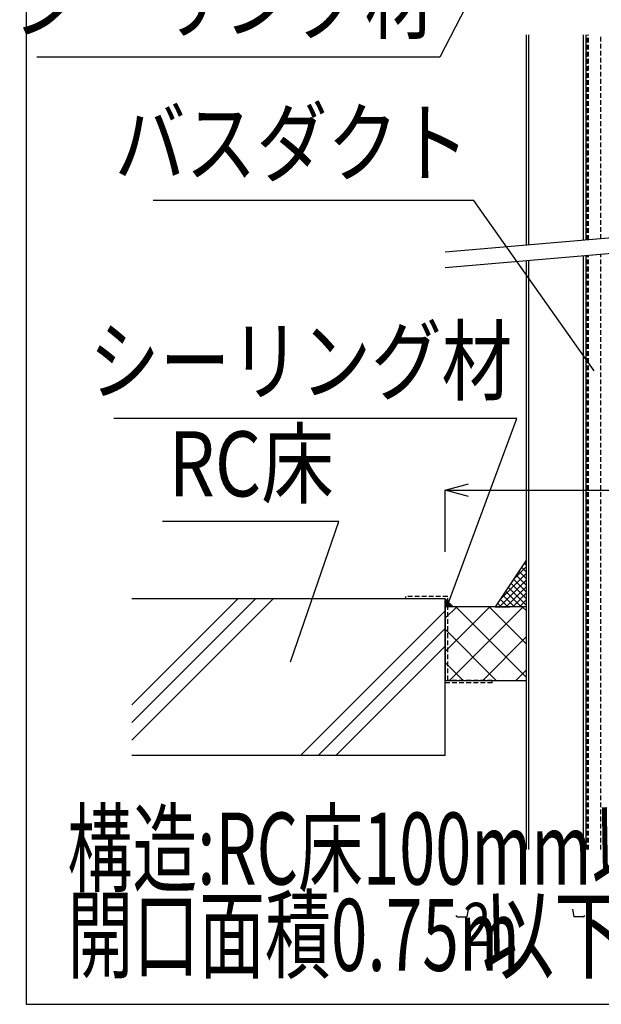
# Model space of a CAD drawing. Extents: x 14844 to 16182, y -2217 to 1504.
# Drawn here: x 14844 to 15030, y -2217 to -1903 of the extents above; entities that cross this region are included whole.
import ezdxf
from ezdxf.enums import TextEntityAlignment as Align

# ---------------------------------------------------------------- set-up
doc = ezdxf.new("R2010")
doc.units = 0
doc.header["$LTSCALE"] = 3
doc.linetypes.add('DASHED', pattern=[0.75, 0.5, -0.25])
doc.linetypes.add('DOT', pattern=[0.25, 0, -0.25])
doc.layers.get('0').update_dxf_attribs({"linetype": 'CONTINUOUS'})
doc.layers.get('DEFPOINTS').update_dxf_attribs({"linetype": 'CONTINUOUS'})
for name, color, linetype in [('TFAS-0004', 7, 'CONTINUOUS'), ('TFAS-0005', 7, 'CONTINUOUS'), ('TFAS-0006', 7, 'CONTINUOUS'), ('TFAS-0007', 7, 'CONTINUOUS'), ('TFAS-0009', 7, 'CONTINUOUS'), ('TFAS-0014', 7, 'CONTINUOUS'), ('TFAS-0015', 7, 'CONTINUOUS')]:
    doc.layers.add(name, color=color, linetype=linetype)
doc.styles.add('DIMFONT1', font='txt', dxfattribs={"width": 0.76912, "bigfont": 'extfont2'})
doc.styles.add('STYLE2', font='txt', dxfattribs={"bigfont": 'extfont2'})
doc.styles.add('STYLE3', font='txt', dxfattribs={"bigfont": 'extfont2'})
doc.dimstyles.new('DIM001', dxfattribs={"dimscale": 15, "dimtxt": 1.386, "dimasz": 0.5, "dimexe": 0, "dimexo": 0, "dimgap": 0.2, "dimtad": 3, "dimrnd": 0.1, "dimblk": 'OPEN30', "dimcen": 0.09, "dimclrd": 7, "dimclre": 7, "dimclrt": 7, "dimazin": 3, "dimtfac": 1, "dimtmove": 0, "dimatfit": 3})

# ---------------------------------------------------------------- blocks, each defined once
blk = doc.blocks.new('*U594')
at = {"layer": 'TFAS-0015', "color": 7, "linetype": 'CONTINUOUS'}
blk.add_solid([(14979.77, -2090.24), (14979.77, -2087.74), (14982.27, -2090.24)], dxfattribs=at)
blk = doc.blocks.new('INS-H73Y7')
at = {"layer": 'TFAS-0015', "color": 7, "linetype": 'CONTINUOUS'}
for p, q in [((5, 5.65), (4.26, 6.39)), ((4.96, 7.44), (5, 7.48)), ((-3.52, -5.29), (5, 3.24)), ((0.72, 1.08), (5, 5.36)), ((5, 1.4), (2.56, 3.84)), ((5, 3.52), (3.41, 5.11)), ((-3.62, -7.5), (5, 1.12)), ((5, -4.96), (0.02, 0.02)), ((5, -2.84), (0.87, 1.3)), ((5, -0.72), (1.71, 2.57)), ((3.3, -7.5), (-1.68, -2.52)), ((-1.49, -7.5), (5, -1.01)), ((5, -7.08), (-0.83, -1.25)), ((0.63, -7.5), (5, -3.13)), ((-0.94, -7.5), (-3.38, -5.07)), ((1.18, -7.5), (-2.53, -3.79)), ((2.75, -7.5), (5, -5.25)), ((-3.07, -7.5), (-4.23, -6.34)), ((4.87, -7.5), (5, -7.37))]:
    blk.add_line(p, q, dxfattribs=at)
blk = doc.blocks.new('INS-GG5F4')
at = {"layer": 'TFAS-0015', "color": 7, "linetype": 'DASHED'}
for p, q in [((-0.45, 13.8), (-13.75, 13.8)), ((-13.75, 13), (-13.75, 13.8)), ((-1.25, 13), (-13.75, 13)), ((-1.25, -13.8), (-1.25, 13)), ((-0.45, -13), (-0.45, 13.8)), ((-0.45, -13), (-0.45, 13.8)), ((13.75, -13.8), (-1.25, -13.8)), ((13.75, -13), (-0.45, -13)), ((13.75, -13.8), (13.75, -13))]:
    blk.add_line(p, q, dxfattribs=at)
blk = doc.blocks.new('_OPEN30')
at = {"color": 0, "linetype": 'BYBLOCK'}
for p, q in [((-1, 0.267949), (0, 0)), ((0, 0), (-1, -0.267949)), ((0, 0), (-1, 0))]:
    blk.add_line(p, q, dxfattribs=at)
blk = doc.blocks.new('*D318')
at = {"layer": 'DEFPOINTS', "color": 0}
for p in [(15479.77, -2053.1), (14979.77, -2072.74), (15479.77, -2072.74)]:
    blk.add_point(p, dxfattribs=at)
at = {"layer": 'TFAS-0005', "color": 7, "linetype": 'CONTINUOUS'}
for p, q in [((14979.77, -2072.74), (14979.77, -2053.1)), ((14987.27, -2053.1), (15472.27, -2053.1)), ((15479.77, -2072.74), (15479.77, -2053.1))]:
    blk.add_line(p, q, dxfattribs=at)
at = {"layer": 'TFAS-0005', "color": 7, "xscale": 7.5, "yscale": 7.5, "zscale": 7.5, "rotation": 180}
blk.add_blockref('_OPEN30', (14979.77, -2053.1), dxfattribs=at)
at = {"layer": 'TFAS-0005', "color": 7, "xscale": 7.5, "yscale": 7.5, "zscale": 7.5}
blk.add_blockref('_OPEN30', (15479.77, -2053.1), dxfattribs=at)
at = {"layer": 'TFAS-0005', "color": 7, "linetype": 'CONTINUOUS', "style": 'DIMFONT1', "width": 0.76912}
blk.add_text('開口部', height=20.79, dxfattribs=at).set_placement((15229.77, -2038.1), align=Align.MIDDLE_CENTER)
blk = doc.blocks.new('INS-G8SI5')
at = {"layer": 'TFAS-0005', "color": 7, "linetype": 'CONTINUOUS'}
blk.add_lwpolyline([(70.36, -41.45), (32, 12.95), (-70.36, 12.95)], dxfattribs=at)
at = {"layer": 'TFAS-0005', "color": 7, "linetype": 'CONTINUOUS', "style": 'STYLE3', "width": 0.797842}
blk.add_text('バスダクト', height=20.79, dxfattribs=at).set_placement((30.5, 14.45), align=Align.BOTTOM_RIGHT)
blk = doc.blocks.new('INS-G3TVE')
at = {"layer": 'TFAS-0005', "color": 7, "linetype": 'CONTINUOUS'}
blk.add_lwpolyline([(42.24, -43.9), (64.28, 15.4), (-64.27, 15.4)], dxfattribs=at)
at = {"layer": 'TFAS-0005', "color": 7, "linetype": 'CONTINUOUS', "style": 'STYLE3', "width": 0.792907}
blk.add_text('シーリング材', height=20.79, dxfattribs=at).set_placement((62.78, 16.9), align=Align.BOTTOM_RIGHT)
blk = doc.blocks.new('INS-G76JP')
at = {"layer": 'TFAS-0005', "color": 7, "linetype": 'CONTINUOUS'}
blk.add_lwpolyline([(12.68, -36.65), (28.1, 8.15), (-28.09, 8.15)], dxfattribs=at)
at = {"layer": 'TFAS-0005', "color": 7, "linetype": 'CONTINUOUS', "style": 'STYLE3', "width": 0.818213}
blk.add_text('RC床', height=20.79, dxfattribs=at).set_placement((26.6, 9.65), align=Align.BOTTOM_RIGHT)
blk = doc.blocks.new('INS-G837W')
at = {"layer": 'TFAS-0005', "color": 7, "linetype": 'CONTINUOUS'}
blk.add_lwpolyline([(78.32, 27.25), (50.23, -27.25), (-78.32, -27.25)], dxfattribs=at)
at = {"layer": 'TFAS-0005', "color": 7, "linetype": 'CONTINUOUS', "style": 'STYLE3', "width": 0.792907}
blk.add_text('シーリング材', height=20.79, dxfattribs=at).set_placement((48.73, -25.75), align=Align.BOTTOM_RIGHT)

msp = doc.modelspace()

# ---------------------------------------------------------------- linework, layer by layer
at = {"layer": 'TFAS-0004', "color": 7, "linetype": 'CONTINUOUS'}
msp.add_lwpolyline([(14846.023, -2217.118), (16181.023, -2217.118), (16181.023, -1324.618), (14846.023, -1324.618)], close=True, dxfattribs=at)
at = {"layer": 'TFAS-0007', "color": 7, "linetype": 'CONTINUOUS'}
for p, q in [((14979.773, -2087.743), (14879.773, -2087.743)), ((14879.773, -2121.559), (14913.589, -2087.743)), ((14879.773, -2127.215), (14919.245, -2087.743)), ((14879.773, -2132.872), (14924.902, -2087.743)), ((14929.773, -2087.743), (14917.273, -2087.743)), ((14979.773, -2137.743), (14979.773, -2087.743)), ((14933.589, -2137.743), (14979.773, -2091.559)), ((14939.245, -2137.743), (14979.773, -2097.215)), ((14944.902, -2137.743), (14979.773, -2102.872)), ((14979.773, -2137.743), (14879.773, -2137.743))]:
    msp.add_line(p, q, dxfattribs=at)
at = {"layer": 'TFAS-0009', "color": 7, "linetype": 'CONTINUOUS'}
for p, q in [((14979.773, -2093.914), (14983.444, -2090.243)), ((14979.773, -2104.521), (14994.051, -2090.243)), ((14981.157, -2113.743), (15004.657, -2090.243)), ((15005.723, -2112.787), (14983.179, -2090.243)), ((15005.723, -2102.18), (14993.786, -2090.243)), ((15005.723, -2091.573), (15004.393, -2090.243)), ((14996.073, -2113.743), (14979.773, -2097.443)), ((14991.764, -2113.743), (15005.723, -2099.784)), ((14985.466, -2113.743), (14979.773, -2108.05)), ((15002.37, -2113.743), (15005.723, -2110.39)), ((14983.723, -2189.243), (14986.682, -2189.243)), ((14987.123, -2186.743), (14986.682, -2189.243)), ((15020.423, -2186.743), (15020.864, -2189.243)), ((15023.823, -2189.243), (15020.864, -2189.243))]:
    msp.add_line(p, q, dxfattribs=at)
at = {"layer": 'TFAS-0009', "color": 7, "linetype": 'DOT'}
for p, q in [((14983.723, -2189.243), (14986.682, -2189.243)), ((15023.823, -2189.243), (15020.864, -2189.243))]:
    msp.add_line(p, q, dxfattribs=at)
at = {"layer": 'TFAS-0009', "color": 7, "linetype": 'CONTINUOUS'}
msp.add_lwpolyline([(14979.773, -2113.743), (15005.723, -2113.743), (15005.723, -2090.243), (14979.773, -2090.243)], close=True, dxfattribs=at)
for centre, start, end in [((14983.723, -2188.743), 180, 270), ((15023.823, -2188.743), 270, 0)]:
    msp.add_arc(centre, 0.5, start, end, dxfattribs=at)
at = {"layer": 'TFAS-0014', "color": 7, "linetype": 'CONTINUOUS'}
for p, q in [((15005.723, -1974.877), (15005.723, -1907.743)), ((15006.523, -1974.809), (15006.523, -1907.743)), ((15023.923, -1973.335), (15023.923, -1907.743)), ((15024.723, -1973.267), (15024.723, -1907.743)), ((15479.773, -1934.707), (14979.773, -1977.076)), ((15479.773, -1939.724), (14979.773, -1982.094)), ((15023.923, -2167.743), (15023.923, -1978.353)), ((15024.723, -2167.743), (15024.723, -1978.285)), ((15005.723, -2167.743), (15005.723, -1979.895)), ((15006.523, -2167.743), (15006.523, -1979.827))]:
    msp.add_line(p, q, dxfattribs=at)
at = {"layer": 'TFAS-0014', "color": 7, "linetype": 'DASHED'}
for p, q in [((15024.973, -1973.246), (15024.973, -1907.743)), ((15025.223, -1973.225), (15025.223, -1907.743)), ((15025.473, -1973.204), (15025.473, -1907.743)), ((15029.473, -1972.865), (15029.473, -1907.743)), ((15024.973, -2167.743), (15024.973, -1978.264)), ((15025.223, -2167.743), (15025.223, -1978.243)), ((15025.473, -2167.743), (15025.473, -1978.222)), ((15029.473, -2167.743), (15029.473, -1977.883))]:
    msp.add_line(p, q, dxfattribs=at)
at = {"layer": 'TFAS-0015', "color": 7, "linetype": 'CONTINUOUS'}
for p, q in [((15005.723, -2075.243), (14995.723, -2090.243)), ((15005.723, -2090.243), (15005.723, -2075.243)), ((14979.773, -2087.743), (14982.273, -2090.243)), ((14995.723, -2090.243), (15000.393, -2090.243))]:
    msp.add_line(p, q, dxfattribs=at)

# ---------------------------------------------------------------- block references
at = {"layer": 'TFAS-0005'}
for name, p in [('INS-G837W', (14927.825, -1887.661)), ('INS-G8SI5', (14956.931, -1973.577)), ('INS-G3TVE', (14938.337, -2045.611)), ('INS-G76JP', (14917.692, -2071.211))]:
    msp.add_blockref(name, p, dxfattribs=at)
at = {"layer": 'TFAS-0015'}
for name, p in [('INS-H73Y7', (15000.722, -2082.743)), ('INS-GG5F4', (14981.023, -2100.744))]:
    msp.add_blockref(name, p, dxfattribs=at)
at = {"layer": 'TFAS-0015', "color": 7, "linetype": 'CONTINUOUS'}
msp.add_blockref('*U594', (0, 0), dxfattribs=at)

# ---------------------------------------------------------------- texts
at = {"layer": 'TFAS-0006', "color": 7, "linetype": 'CONTINUOUS', "style": 'STYLE2'}
for s, height, width, p in [('構造:RC床100mm以上 鋼製枠なし', 22.95, 0.662265, (14859.214, -2186.07)), ('開口面積0.75m', 22.95, 0.671407, (14859.214, -2213.598)), ('以下', 22.95, 0.739264, (14991.406, -2213.598)), ('2', 13.77, 0.849673, (14985.574, -2202.798))]:
    msp.add_text(s, height=height, dxfattribs=dict(at, width=width)).set_placement(p, align=Align.BOTTOM_LEFT)

# ---------------------------------------------------------------- dimensions: what is measured, and where the dimension line sits
at = {"layer": 'TFAS-0005', "color": 7, "linetype": 'CONTINUOUS'}
dim = msp.add_linear_dim(base=(15479.773, -2053.103), p1=(14979.773, -2072.743), p2=(15479.773, -2072.743), text='開口部', dimstyle='DIM001', override={"dimtix": 1}, dxfattribs=at)
dim.commit()
dim.dimension.update_dxf_attribs({"geometry": '*D318', "text_midpoint": (15229.773, -2053.103), "dimtype": 160})

doc.saveas('drawing.dxf')
